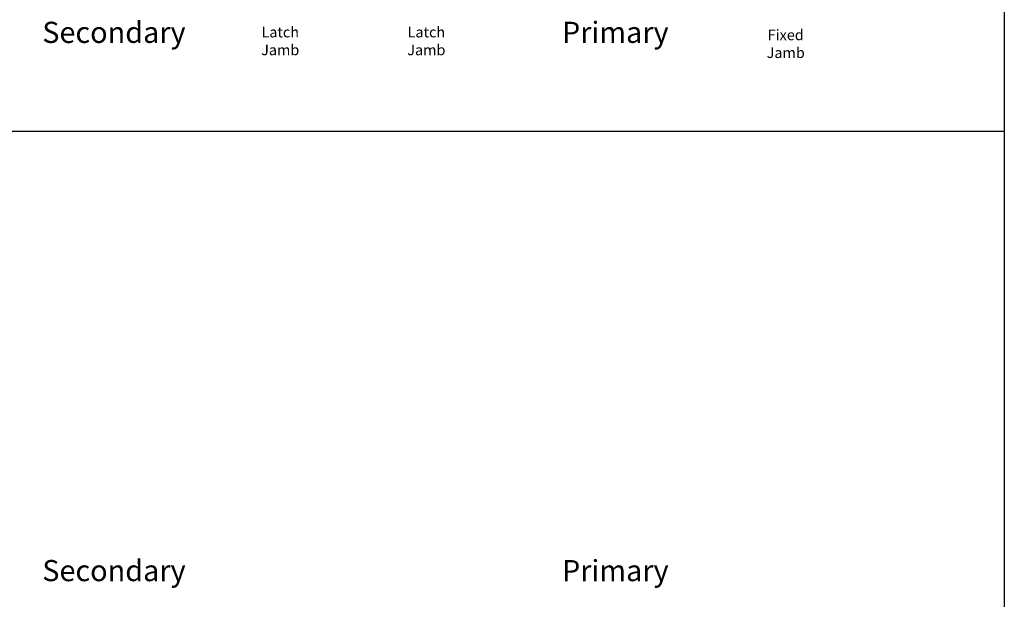
# Model space of a CAD drawing. Units: inches. Extents: x 0 to 260, y 0 to 43.
# Drawn here: x 91 to 108, y 10 to 21 of the extents above; entities that cross this region are included whole.
import ezdxf
from ezdxf.enums import TextEntityAlignment as Align

# ---------------------------------------------------------------- set-up
doc = ezdxf.new("R2010")
doc.units = ezdxf.units.IN
doc.header["$MEASUREMENT"] = 0
doc.layers.add('Arcadia-Mview', color=6, linetype='Continuous', plot=False)
doc.layers.add('Arcadia-Text', color=3, linetype='Continuous')
doc.layers.add('Arcadia-Title', color=1, linetype='Continuous')
doc.styles.get("Standard").update_dxf_attribs({"font": 'ARIALN.TTF'})

msp = doc.modelspace()

# ---------------------------------------------------------------- linework, layer by layer
at = {"layer": 'Arcadia-Mview', "lineweight": -3}
msp.add_lwpolyline([(76, 37.31833), (108, 37.31833), (108, 0), (76, 0)], close=True, dxfattribs=at)
at = {"layer": 'Arcadia-Title'}
msp.add_line((108, 18.65916), (76, 18.65916), dxfattribs=at)

# ---------------------------------------------------------------- texts
at = {"layer": 'Arcadia-Text', "lineweight": -3}
for s, p in [('Secondary', (90.94237, 20.22878)), ('Primary', (100.15743, 20.22878)), ('Secondary', (90.94237, 10.68711)), ('Primary', (100.15743, 10.68711))]:
    msp.add_text(s, height=0.375, dxfattribs=at).set_placement(p)
at = {"layer": 'Arcadia-Text'}
for s, p in [('Latch', (95.16169, 20.32678)), ('Latch', (97.75245, 20.32678)), ('Fixed', (104.12422, 20.27704)), ('Jamb', (95.16169, 20.01096)), ('Jamb', (97.75245, 20.01096)), ('Jamb', (104.12422, 19.96122))]:
    msp.add_text(s, height=0.1875, dxfattribs=at).set_placement(p, align=Align.CENTER)

doc.saveas('drawing.dxf')
